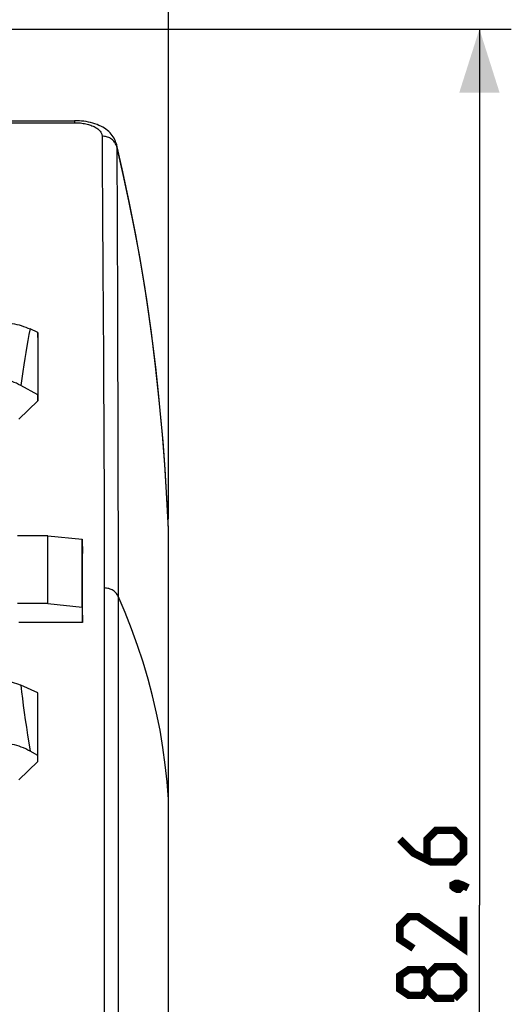
# Model space of a CAD drawing. Units: millimetres. Extents: x -79 to 223, y 71 to 181.
# Drawn here: x 200 to 223, y 108 to 155 of the extents above; entities that cross this region are included whole.
import ezdxf

# ---------------------------------------------------------------- set-up
doc = ezdxf.new("R2010")
doc.units = ezdxf.units.MM
doc.header["$LTSCALE"] = 16.335
doc.layers.get('0').update_dxf_attribs({"linetype": 'CONTINUOUS'})
doc.layers.add('DRAFT', color=7, linetype='CONTINUOUS')
doc.layers.add('RACCORDO', color=7, linetype='CONTINUOUS')
doc.styles.get("Standard").update_dxf_attribs({"font": 'txt', "width": 0.8})
doc.dimstyles.new('DIMSTYLE_1', dxfattribs={"dimtxt": 3, "dimasz": 3, "dimexe": 0.18, "dimexo": 0.0625, "dimgap": 0.09, "dimtad": 1, "dimdsep": 46, "dimtxsty": 'STANDARD', "dimblk": '_FILLED', "dimblk1": '_FILLED', "dimblk2": '_FILLED', "dimcen": 0.09, "dimadec": 0, "dimazin": 0, "dimtfac": 1, "dimtofl": 0, "dimtmove": 0, "dimatfit": 3, "dimldrblk": '_FILLED', "dimfxl": 1, "dimtolj": 1, "dimarcsym": 0})
doc.dimstyles.new('DIMSTYLE_2', dxfattribs={"dimtxt": 3, "dimasz": 3, "dimexe": 0.18, "dimexo": 0.0625, "dimgap": 0.09, "dimtad": 1, "dimdec": 1, "dimdsep": 46, "dimtxsty": 'STANDARD', "dimblk": '_FILLED', "dimblk1": '_FILLED', "dimblk2": '_FILLED', "dimcen": 0.09, "dimadec": 0, "dimazin": 0, "dimtfac": 1, "dimtdec": 1, "dimtofl": 0, "dimtmove": 0, "dimatfit": 3, "dimldrblk": '_FILLED', "dimfxl": 1, "dimtolj": 1, "dimarcsym": 0})

# ---------------------------------------------------------------- blocks, each defined once
blk = doc.blocks.new('_FILLED')
at = {"color": 0, "linetype": 'BYBLOCK'}
blk.add_solid([(0, 0), (-1, 0.317), (-1, -0.317)], dxfattribs=at)
blk = doc.blocks.new('*D0')
at = {"color": 7, "linetype": 'CONTINUOUS'}
for p, q in [((58.568, 130.969), (58.568, 178.388)), ((207.168, 130.969), (207.168, 178.388)), ((58.568, 176.888), (132.868, 176.888)), ((207.168, 176.888), (132.868, 176.888))]:
    blk.add_line(p, q, dxfattribs=at)
at = {"color": 7, "linetype": 'CONTINUOUS', "xscale": 3, "yscale": 3, "zscale": 3, "rotation": 180}
blk.add_blockref('_FILLED', (58.568, 176.888), dxfattribs=at)
at = {"color": 7, "linetype": 'CONTINUOUS', "xscale": 3, "yscale": 3, "zscale": 3}
blk.add_blockref('_FILLED', (207.168, 176.888), dxfattribs=at)
blk = doc.blocks.new('*D1')
at = {"color": 7, "linetype": 'CONTINUOUS'}
for p, q in [((122.118, 154.062), (223.314, 154.062)), ((221.814, 154.062), (221.814, 112.746)), ((221.814, 71.431), (221.814, 112.746)), ((195.268, 71.431), (223.314, 71.431))]:
    blk.add_line(p, q, dxfattribs=at)
at = {"color": 7, "linetype": 'CONTINUOUS', "xscale": 3, "yscale": 3, "zscale": 3}
for p, rotation in [((221.814, 154.062), 90), ((221.814, 71.431), 270)]:
    blk.add_blockref('_FILLED', p, dxfattribs=dict(at, rotation=rotation))

msp = doc.modelspace()

# ---------------------------------------------------------------- linework, layer by layer
at = {"color": 7, "linetype": 'CONTINUOUS'}
for p in [(207.168, 130.469), (207.168, 117.748)]:
    msp.add_line(p, (207.168, 130.469), dxfattribs=at)
at = {"color": 7, "linetype": 'CONTINUOUS', "const_width": 0.35}
for points in [[(218.064, 115.854), (218.707, 115.211), (219.564, 114.782), (220.636, 114.782), (221.064, 115.211), (221.064, 115.854), (220.636, 116.282), (219.778, 116.282), (219.35, 115.854), (219.35, 114.925)], [(220.564, 113.711), (220.707, 113.782), (220.778, 113.782), (220.921, 113.639), (220.921, 113.568), (220.85, 113.496), (220.778, 113.496), (220.636, 113.568), (220.564, 113.639), (220.564, 113.711)], [(220.778, 113.782), (220.993, 113.711), (221.279, 113.568)], [(221.064, 112.211), (221.064, 110.711), (218.921, 112.211), (218.493, 112.211), (218.064, 111.782), (218.064, 111.139), (218.707, 110.711)], [(219.35, 108.782), (219.136, 108.496), (218.493, 108.496), (218.064, 108.782), (218.064, 109.425), (218.493, 109.711), (219.136, 109.711), (219.35, 109.425), (219.778, 109.854), (220.636, 109.854), (221.064, 109.425), (221.064, 108.782), (220.636, 108.354)], [(220.636, 108.354), (219.778, 108.354), (219.35, 108.782), (219.35, 109.425)]]:
    msp.add_lwpolyline(points, dxfattribs=at)
at = {"layer": 'DRAFT', "color": 7, "linetype": 'CONTINUOUS'}
for p, q in [((201.018, 139.526), (201.013, 139.762)), ((201.013, 139.762), (201.013, 136.816)), ((201.018, 139.526), (201.018, 136.526)), ((200.118, 135.668), (201.018, 136.526)), ((201.018, 136.526), (201.013, 136.816)), ((201.49, 130.173), (200.066, 130.173)), ((201.49, 130.173), (203.104, 130.006)), ((201.49, 126.975), (201.49, 130.173)), ((203.104, 130.006), (203.118, 129.333)), ((203.104, 126.798), (203.104, 130.006)), ((203.118, 126.083), (203.118, 129.333)), ((201.49, 126.975), (200.066, 126.975)), ((201.49, 126.975), (203.104, 126.798)), ((203.104, 126.798), (203.118, 126.083)), ((203.118, 126.083), (200.118, 126.083)), ((201.018, 122.526), (201.013, 122.762)), ((201.013, 119.816), (201.013, 122.762)), ((201.018, 119.526), (201.018, 122.526)), ((201.018, 119.526), (201.013, 119.816)), ((200.118, 118.668), (201.018, 119.526))]:
    msp.add_line(p, q, dxfattribs=at)
at = {"layer": 'RACCORDO', "color": 7, "linetype": 'CONTINUOUS'}
for p, q in [((154.887, 149.744), (202.751, 149.744)), ((204.714, 148.648), (204.714, 148.648)), ((205.021, 147.335), (204.714, 148.648)), ((201.013, 139.762), (200.652, 139.924)), ((201.013, 136.816), (200.209, 137.258)), ((201.013, 122.762), (200.209, 123.123)), ((201.013, 119.816), (200.652, 120.015)), ((207.168, 96.007), (207.168, 117.748))]:
    msp.add_line(p, q, dxfattribs=at)
at = {"layer": 'RACCORDO', "color": 253, "linetype": 'CONTINUOUS'}
for p, q in [((154.891, 149.65), (202.751, 149.65)), ((202.751, 149.744), (202.751, 149.65)), ((204.73, 148.524), (204.746, 144.874)), ((204.064, 145.343), (204.079, 142.746)), ((204.746, 144.874), (204.762, 140.953)), ((204.079, 142.746), (204.104, 138.588)), ((204.795, 127.321), (204.796, 111.581)), ((204.796, 111.581), (204.796, 106.003))]:
    msp.add_line(p, q, dxfattribs=at)
at = {"layer": 'RACCORDO', "color": 7, "linetype": 'CONTINUOUS'}
for points in [[(204.714, 148.648), (204.698, 148.707), (204.673, 148.778), (204.644, 148.848), (204.609, 148.917), (204.568, 148.983), (204.523, 149.048), (204.473, 149.111), (204.418, 149.171), (204.359, 149.229), (204.294, 149.284), (204.224, 149.337), (204.15, 149.388), (204.071, 149.436), (203.986, 149.481), (203.897, 149.522), (203.804, 149.561), (203.707, 149.596), (203.607, 149.628), (203.505, 149.655), (203.4, 149.679), (203.294, 149.699), (203.188, 149.715), (203.081, 149.728), (202.977, 149.736), (202.874, 149.742), (202.774, 149.744), (202.751, 149.744)], [(207.168, 130.469), (207.113, 131.652), (207.012, 133.312), (206.887, 134.952), (206.738, 136.571), (206.564, 138.171), (206.367, 139.75), (206.146, 141.308), (205.901, 142.846), (205.632, 144.364), (205.339, 145.86), (205.021, 147.335)], [(199.358, 140.236), (199.47, 140.228), (199.581, 140.217), (199.693, 140.202), (199.804, 140.184), (199.914, 140.162), (200.023, 140.138), (200.132, 140.11), (200.239, 140.079), (200.345, 140.045), (200.449, 140.008), (200.551, 139.968), (200.652, 139.924)], [(200.209, 137.258), (200.111, 137.31), (200.011, 137.359), (199.909, 137.403), (199.805, 137.444), (199.699, 137.481), (199.592, 137.515), (199.484, 137.544), (199.374, 137.57), (199.264, 137.592), (199.153, 137.61), (199.041, 137.624), (198.928, 137.634)], [(198.928, 123.429), (199.041, 123.421), (199.153, 123.41), (199.264, 123.395), (199.374, 123.377), (199.484, 123.356), (199.592, 123.332), (199.699, 123.305), (199.805, 123.274), (199.909, 123.241), (200.011, 123.205), (200.111, 123.165), (200.209, 123.123)], [(200.652, 120.015), (200.551, 120.068), (200.449, 120.117), (200.345, 120.163), (200.239, 120.204), (200.132, 120.243), (200.023, 120.277), (199.914, 120.307), (199.804, 120.333), (199.693, 120.355), (199.581, 120.373), (199.47, 120.387), (199.358, 120.397)]]:
    msp.add_lwpolyline(points, dxfattribs=at)
at = {"layer": 'RACCORDO', "color": 253, "linetype": 'CONTINUOUS'}
for points in [[(202.751, 149.65), (202.82, 149.649), (202.888, 149.647), (202.955, 149.642), (203.022, 149.636), (203.088, 149.628), (203.154, 149.619), (203.217, 149.608), (203.28, 149.595), (203.341, 149.581), (203.4, 149.565), (203.458, 149.547), (203.514, 149.529), (203.567, 149.508), (203.618, 149.487), (203.667, 149.464), (203.713, 149.44), (203.757, 149.414), (203.798, 149.388), (203.836, 149.361), (203.871, 149.332), (203.903, 149.303), (203.932, 149.273), (203.957, 149.242), (203.98, 149.21), (203.999, 149.178), (204.015, 149.146), (204.027, 149.113), (204.036, 149.08), (204.041, 149.046), (204.043, 149.013)], [(204.043, 149.013), (204.05, 147.82), (204.064, 145.343)], [(204.73, 148.524), (204.718, 148.569), (204.702, 148.613), (204.682, 148.656), (204.658, 148.697), (204.63, 148.737), (204.6, 148.775), (204.565, 148.811), (204.528, 148.844), (204.488, 148.875), (204.446, 148.903), (204.401, 148.928), (204.354, 148.95), (204.305, 148.969), (204.254, 148.985), (204.203, 148.997), (204.15, 149.006), (204.097, 149.011), (204.043, 149.013)], [(204.717, 148.633), (204.727, 148.579), (204.73, 148.524)], [(206.049, 141.922), (205.83, 143.241), (205.589, 144.564), (205.326, 145.884), (205.04, 147.205), (204.73, 148.524)], [(207.168, 130.48), (207.123, 131.449), (207.066, 132.468), (206.997, 133.525), (206.914, 134.616), (206.817, 135.743), (206.703, 136.909), (206.57, 138.115), (206.417, 139.357), (206.244, 140.625), (206.049, 141.922)], [(204.762, 140.953), (204.773, 138.161), (204.778, 136.712), (204.783, 135.224), (204.787, 133.699), (204.79, 132.147), (204.793, 130.568), (204.795, 128.96), (204.795, 127.321)], [(200.652, 139.924), (200.6, 139.658), (200.549, 139.385), (200.498, 139.105), (200.448, 138.819), (200.399, 138.527), (200.351, 138.225), (200.303, 137.912), (200.256, 137.59), (200.209, 137.258)], [(204.104, 138.588), (204.113, 137.13), (204.12, 135.634), (204.128, 134.102), (204.134, 132.543), (204.138, 130.959), (204.141, 129.347), (204.143, 127.708)], [(204.795, 127.321), (204.773, 127.365), (204.747, 127.408), (204.716, 127.449), (204.682, 127.488), (204.645, 127.524), (204.605, 127.557), (204.561, 127.588), (204.515, 127.615), (204.466, 127.639), (204.416, 127.66), (204.363, 127.677), (204.309, 127.69), (204.254, 127.7), (204.199, 127.706), (204.143, 127.708)], [(204.143, 127.708), (204.144, 120.71), (204.144, 113.415)], [(207.168, 117.748), (207.107, 118.562), (207.02, 119.376), (206.908, 120.188), (206.771, 121), (206.609, 121.809), (206.422, 122.615), (206.21, 123.416), (205.975, 124.212), (205.715, 125.001), (205.432, 125.783), (205.125, 126.556), (204.795, 127.321)], [(200.209, 123.123), (200.247, 122.811), (200.287, 122.492), (200.331, 122.165), (200.376, 121.831), (200.424, 121.49), (200.476, 121.138), (200.531, 120.774), (200.59, 120.4), (200.652, 120.015)], [(204.144, 113.415), (204.143, 107.751), (204.143, 106.389)]]:
    msp.add_lwpolyline(points, dxfattribs=at)

# ---------------------------------------------------------------- dimensions: what is measured, and where the dimension line sits
at = {"color": 7, "linetype": 'CONTINUOUS'}
dim = msp.add_linear_dim(base=(207.168, 176.888), p1=(58.568, 130.969), p2=(207.168, 130.969), dimstyle='DIMSTYLE_1', dxfattribs=at)
dim.commit()
dim.dimension.update_dxf_attribs({"geometry": '*D0', "text_midpoint": (127.618, 177.638), "dimtype": 160})
dim = msp.add_linear_dim(base=(221.814, 154.062), p1=(195.268, 71.431), p2=(122.118, 154.062), angle=90, dimstyle='DIMSTYLE_2', dxfattribs=at)
dim.commit()
dim.dimension.update_dxf_attribs({"geometry": '*D1', "text_midpoint": (221.064, 108.354), "dimtype": 160})

doc.saveas('drawing.dxf')
